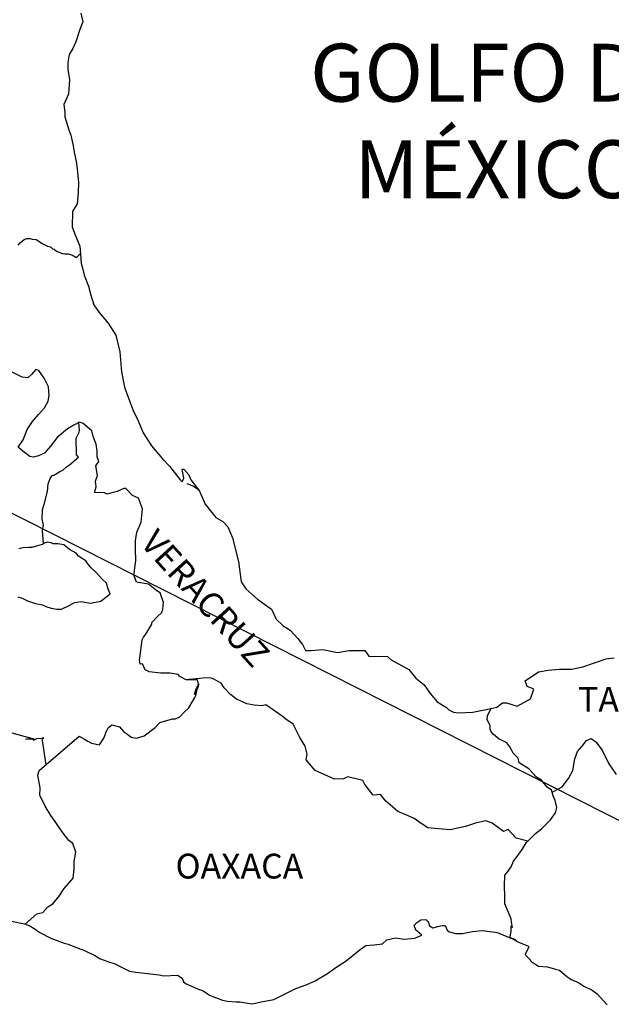
# Model space of a CAD drawing. Units: millimetres. Extents: x 345450 to 347850, y 2583763 to 2585563.
# Drawn here: x 347627 to 347684, y 2585212 to 2585308 of the extents above; entities that cross this region are included whole.
import ezdxf

# ---------------------------------------------------------------- set-up
doc = ezdxf.new("R2010")
doc.units = ezdxf.units.MM
doc.layers.add('Lomo', color=7, linetype='Continuous')
doc.styles.add('ROMANS', font='ROMANS', dxfattribs={"height": 0.2})

msp = doc.modelspace()

# ---------------------------------------------------------------- linework, layer by layer
at = {"layer": 'Lomo'}
msp.add_line((347550.193, 2585298, 1.159), (347737.348, 2585203.421, 3.477), dxfattribs=at)
at = {"layer": 'Lomo', "color": 5, "linetype": 'Continuous'}
for p, q in [((347642.725, 2585262.666, 1.159), (347643.363, 2585262.417, 1.159)), ((347643.363, 2585262.417, 1.159), (347643.901, 2585262.068, 1.159)), ((347625.731, 2585220.329, 1.159), (347627.001, 2585220.081, 1.159)), ((347627.001, 2585220.081, 1.159), (347627.499, 2585219.886, 1.159)), ((347627.499, 2585219.886, 1.159), (347627.935, 2585219.644, 1.159)), ((347664.734, 2585219.926, 1.159), (347664.976, 2585220.222, 1.159)), ((347664.828, 2585219.677, 1.159), (347664.734, 2585219.926, 1.159)), ((347664.976, 2585220.222, 1.159), (347665.366, 2585220.47, 1.159)), ((347665.366, 2585220.47, 1.159), (347665.856, 2585220.517, 1.159)), ((347665.366, 2585220.47, 1.159), (347665.366, 2585220.47, 1.159)), ((347665.856, 2585220.517, 1.159), (347665.856, 2585220.517, 1.159)), ((347665.856, 2585220.517, 1.159), (347666.051, 2585220.322, 1.159)), ((347666.051, 2585220.322, 1.159), (347666.098, 2585220.222, 1.159)), ((347666.098, 2585220.222, 1.159), (347666.206, 2585219.879, 1.159)), ((347666.206, 2585219.879, 1.159), (347666.542, 2585219.684, 1.159)), ((347666.69, 2585219.731, 1.159), (347666.985, 2585219.832, 1.159)), ((347666.985, 2585219.832, 1.159), (347667.429, 2585219.926, 1.159)), ((347667.429, 2585219.926, 1.159), (347667.718, 2585219.926, 1.159)), ((347667.718, 2585219.926, 1.159), (347667.919, 2585219.482, 1.159)), ((347627.935, 2585219.644, 1.159), (347628.473, 2585219.247, 1.159)), ((347628.473, 2585219.247, 1.159), (347629.555, 2585218.703, 1.159)), ((347664.781, 2585218.69, 1.159), (347665.467, 2585218.992, 1.159)), ((347664.882, 2585219.482, 1.159), (347664.828, 2585219.677, 1.159)), ((347665.023, 2585219.382, 1.159), (347664.882, 2585219.482, 1.159)), ((347665.467, 2585218.992, 1.159), (347665.023, 2585219.382, 1.159)), ((347666.542, 2585219.684, 1.159), (347666.69, 2585219.731, 1.159)), ((347667.919, 2585219.482, 1.159), (347668.013, 2585219.335, 1.159)), ((347668.013, 2585219.335, 1.159), (347668.706, 2585219.14, 1.159)), ((347668.706, 2585219.14, 1.159), (347669.391, 2585219.14, 1.159)), ((347669.391, 2585219.14, 1.159), (347670.365, 2585219.341, 1.159)), ((347670.365, 2585219.341, 1.159), (347671.3, 2585219.442, 1.159)), ((347671.3, 2585219.442, 1.159), (347672.57, 2585219.288, 1.159)), ((347672.57, 2585219.288, 1.159), (347672.764, 2585219.241, 1.159)), ((347672.764, 2585219.241, 1.159), (347674.223, 2585218.642, 1.159)), ((347629.555, 2585218.703, 1.159), (347630.832, 2585218.212, 1.159)), ((347630.832, 2585218.212, 1.159), (347631.221, 2585218.118, 1.159)), ((347631.221, 2585218.118, 1.159), (347631.611, 2585217.97, 1.159)), ((347631.611, 2585217.97, 1.159), (347632.444, 2585217.621, 1.159)), ((347659.492, 2585217.601, 1.159), (347660.03, 2585217.997, 1.159)), ((347660.03, 2585217.997, 1.159), (347660.863, 2585218.044, 1.159)), ((347660.863, 2585218.044, 1.159), (347661.65, 2585218.145, 1.159)), ((347661.65, 2585218.145, 1.159), (347662.086, 2585218.542, 1.159)), ((347662.086, 2585218.542, 1.159), (347662.92, 2585218.737, 1.159)), ((347662.92, 2585218.737, 1.159), (347663.706, 2585218.595, 1.159)), ((347663.706, 2585218.595, 1.159), (347664.781, 2585218.69, 1.159)), ((347674.223, 2585218.642, 1.159), (347674.828, 2585218.306, 1.159)), ((347674.828, 2585218.306, 1.159), (347675.708, 2585217.964, 1.159)), ((347675.809, 2585217.863, 1.159), (347675.513, 2585217.171, 1.159)), ((347675.708, 2585217.964, 1.159), (347675.809, 2585217.863, 1.159)), ((347632.444, 2585217.621, 1.159), (347632.74, 2585217.527, 1.159)), ((347632.74, 2585217.527, 1.159), (347633.869, 2585216.983, 1.159)), ((347633.869, 2585216.983, 1.159), (347634.259, 2585216.734, 1.159)), ((347658.122, 2585216.512, 1.159), (347659.492, 2585217.601, 1.159)), ((347675.513, 2585217.171, 1.159), (347675.466, 2585217.124, 1.159)), ((347675.466, 2585217.124, 1.159), (347676.151, 2585216.385, 1.159)), ((347634.259, 2585216.734, 1.159), (347635.24, 2585216.391, 1.159)), ((347635.24, 2585216.391, 1.159), (347635.684, 2585216.243, 1.159)), ((347635.684, 2585216.243, 1.159), (347636.268, 2585215.948, 1.159)), ((347636.268, 2585215.948, 1.159), (347637.155, 2585215.504, 1.159)), ((347657.241, 2585215.921, 1.159), (347658.122, 2585216.512, 1.159)), ((347676.151, 2585216.385, 1.159), (347676.743, 2585215.988, 1.159)), ((347676.743, 2585215.988, 1.159), (347677.623, 2585215.941, 1.159)), ((347677.623, 2585215.941, 1.159), (347678.409, 2585215.692, 1.159)), ((347637.155, 2585215.504, 1.159), (347637.787, 2585215.41, 1.159)), ((347637.787, 2585215.41, 1.159), (347638.627, 2585215.309, 1.159)), ((347638.627, 2585215.309, 1.159), (347640.045, 2585215.162, 1.159)), ((347640.045, 2585215.162, 1.159), (347640.482, 2585215.067, 1.159)), ((347640.482, 2585215.067, 1.159), (347641.805, 2585215.114, 1.159)), ((347641.805, 2585215.114, 1.159), (347642.249, 2585214.819, 1.159)), ((347655.138, 2585214.584, 1.159), (347656.314, 2585215.276, 1.159)), ((347656.314, 2585215.276, 1.159), (347657.241, 2585215.921, 1.159)), ((347678.409, 2585215.692, 1.159), (347678.799, 2585215.598, 1.159)), ((347678.799, 2585215.598, 1.159), (347679.491, 2585215.007, 1.159)), ((347679.491, 2585215.007, 1.159), (347679.78, 2585214.812, 1.159)), ((347642.249, 2585214.819, 1.159), (347642.397, 2585214.476, 1.159)), ((347642.397, 2585214.476, 1.159), (347642.639, 2585214.274, 1.159)), ((347642.639, 2585214.274, 1.159), (347643.674, 2585213.831, 1.159)), ((347653.276, 2585213.844, 1.159), (347654.258, 2585214.187, 1.159)), ((347654.258, 2585214.187, 1.159), (347655.138, 2585214.584, 1.159)), ((347679.78, 2585214.812, 1.159), (347679.928, 2585214.711, 1.159)), ((347679.928, 2585214.711, 1.159), (347680.466, 2585214.463, 1.159)), ((347680.466, 2585214.463, 1.159), (347680.761, 2585214.315, 1.159)), ((347680.761, 2585214.315, 1.159), (347681.158, 2585214.066, 1.159)), ((347681.158, 2585214.066, 1.159), (347681.937, 2585213.676, 1.159)), ((347643.674, 2585213.831, 1.159), (347644.359, 2585213.589, 1.159)), ((347644.359, 2585213.589, 1.159), (347644.897, 2585213.193, 1.159)), ((347644.897, 2585213.193, 1.159), (347645.488, 2585212.951, 1.159)), ((347651.516, 2585212.951, 1.159), (347652.49, 2585213.448, 1.159)), ((347652.49, 2585213.448, 1.159), (347653.276, 2585213.844, 1.159)), ((347681.937, 2585213.676, 1.159), (347682.428, 2585213.327, 1.159)), ((347682.428, 2585213.327, 1.159), (347683.409, 2585212.245, 1.159)), ((347645.488, 2585212.951, 1.159), (347646.173, 2585212.702, 1.159)), ((347646.173, 2585212.702, 1.159), (347646.664, 2585212.601, 1.159)), ((347646.664, 2585212.601, 1.159), (347647.45, 2585212.554, 1.159)), ((347647.45, 2585212.554, 1.159), (347647.84, 2585212.554, 1.159)), ((347647.84, 2585212.554, 1.159), (347648.626, 2585212.413, 1.159)), ((347648.626, 2585212.413, 1.159), (347649.063, 2585212.359, 1.159)), ((347649.063, 2585212.359, 1.159), (347649.896, 2585212.554, 1.159)), ((347649.896, 2585212.554, 1.159), (347651.119, 2585212.756, 1.159)), ((347651.119, 2585212.756, 1.159), (347651.516, 2585212.951, 1.159))]:
    msp.add_line(p, q, dxfattribs=at)
at = {"layer": 'Lomo', "color": 5, "linetype": 'Continuous', "elevation": 1.159}
msp.add_lwpolyline([(347632.458, 2585308.173), (347632.653, 2585307.34), (347632.364, 2585306.601), (347631.967, 2585305.411), (347631.678, 2585304.766), (347631.336, 2585304.175), (347631.188, 2585303.388), (347631.188, 2585302.743), (347631.342, 2585301.708), (347631.242, 2585300.324), (347630.805, 2585299.343), (347630.906, 2585298.604), (347630.906, 2585298.154), (347631.295, 2585296.877), (347631.49, 2585296.379), (347631.692, 2585295.492), (347631.84, 2585294.558), (347631.988, 2585293.812), (347632.088, 2585293.12), (347632.236, 2585291.796), (347632.189, 2585290.802), (347632.095, 2585289.72), (347631.652, 2585288.981), (347631.604, 2585287.496), (347631.853, 2585286.904), (347632.344, 2585285.621), (347632.444, 2585284.438), (347632.492, 2585283.947), (347632.639, 2585283.403), (347632.787, 2585282.812), (347633.184, 2585281.777), (347633.426, 2585280.89), (347633.721, 2585279.949), (347634.212, 2585279.21), (347635.099, 2585278.175), (347635.838, 2585277.039), (347636.228, 2585275.413), (347636.382, 2585273.491), (347636.678, 2585272.006), (347637.021, 2585271.025), (347637.558, 2585269.641), (347637.908, 2585268.948), (347638.499, 2585267.571), (347639.279, 2585266.334), (347640.361, 2585265.051), (347641.046, 2585264.365), (347642.081, 2585263.035), (347642.276, 2585262.833), (347642.417, 2585263.183), (347642.276, 2585264.07), (347642.417, 2585264.07), (347642.914, 2585263.525), (347643.109, 2585263.035), (347643.942, 2585261.946), (347644.487, 2585260.669), (347645.515, 2585259.386), (347646.2, 2585258.989), (347646.2, 2585258.989), (347646.691, 2585258.499), (347647.134, 2585257.41), (347647.726, 2585255.146), (347647.974, 2585253.17), (347648.418, 2585252.478), (347649.003, 2585251.987), (347649.547, 2585251.49), (347650.918, 2585250.509), (347651.361, 2585249.568), (347652, 2585248.93), (347652.732, 2585248.486), (347653.471, 2585247.693), (347653.908, 2585247.108), (347654.204, 2585246.51), (347654.741, 2585246.51), (347655.87, 2585246.611), (347657.295, 2585246.315), (347658.417, 2585246.517), (347659.936, 2585246.517), (347660.332, 2585245.973), (347662.14, 2585245.932), (347662.49, 2585245.63), (347664.203, 2585244.696), (347664.889, 2585243.856), (347665.675, 2585243.218), (347666.266, 2585242.378), (347666.952, 2585241.544), (347667.839, 2585241), (347668.081, 2585240.798), (347668.524, 2585240.556), (347669.008, 2585240.509), (347670.386, 2585240.556), (347671.851, 2585240.852), (347672.738, 2585241.054), (347673.275, 2585241.45), (347673.665, 2585241.45), (347674.693, 2585241.154), (347675.97, 2585241.847), (347676.306, 2585242.781), (347676.165, 2585242.834), (347675.674, 2585243.029), (347675.473, 2585243.574), (347676.749, 2585244.467), (347677.677, 2585244.615), (347678.759, 2585244.709), (347679.982, 2585244.709), (347681.057, 2585244.958), (347683.315, 2585245.704), (347684.094, 2585245.805)], dxfattribs=at)
at = {"layer": 'Lomo', "color": 7, "linetype": 'Continuous', "elevation": 1.159}
for points in [[(347626.37, 2585285.728), (347626.618, 2585285.977), (347626.766, 2585286.125), (347626.961, 2585286.273), (347627.21, 2585286.373), (347627.546, 2585286.373), (347627.747, 2585286.32), (347628.137, 2585286.273), (347628.386, 2585286.125), (347628.628, 2585285.923), (347629.219, 2585285.627), (347629.468, 2585285.58), (347629.562, 2585285.527), (347629.709, 2585285.379), (347629.857, 2585285.332), (347630.106, 2585285.137), (347630.644, 2585284.935), (347630.744, 2585284.935), (347630.892, 2585284.888), (347631.235, 2585284.882), (347631.578, 2585284.787), (347631.678, 2585284.734), (347631.873, 2585284.64), (347632.021, 2585284.539), (347632.021, 2585284.539), (347632.404, 2585284.935)], [(347627.075, 2585220.054), (347628.184, 2585221.048), (347628.775, 2585221.196), (347629.266, 2585221.74), (347629.756, 2585222.036), (347630.348, 2585222.775), (347630.838, 2585223.508), (347631.719, 2585224.496), (347631.82, 2585225.383), (347631.82, 2585226.122), (347631.967, 2585227.009), (347631.672, 2585227.849), (347631.275, 2585228.145), (347630.637, 2585228.985), (347629.951, 2585229.972), (347629.555, 2585230.564), (347629.011, 2585231.451), (347628.473, 2585232.533), (347628.52, 2585233.225), (347628.278, 2585234.461), (347628.426, 2585234.905), (347632.297, 2585238.245), (347632.794, 2585237.956), (347633.137, 2585237.754), (347633.479, 2585237.559), (347634.266, 2585237.405), (347634.662, 2585238.05), (347634.951, 2585238.735), (347635.099, 2585239.038), (347635.442, 2585239.327), (347636.181, 2585239.132), (347636.571, 2585238.688), (347636.866, 2585238.487), (347637.31, 2585238.144), (347637.8, 2585238.043), (347638.385, 2585238.191), (347638.587, 2585238.285), (347639.662, 2585239.071), (347640.105, 2585239.569), (347641.335, 2585239.911), (347641.631, 2585239.911), (347642.02, 2585240.106), (347642.464, 2585240.55), (347642.908, 2585240.993), (347643.492, 2585241.981), (347643.593, 2585242.176), (347643.687, 2585242.666), (347643.835, 2585243.063), (347643.882, 2585243.258), (347643.445, 2585242.277), (347643.593, 2585242.714), (347643.835, 2585243.258), (347643.741, 2585243.701), (347642.659, 2585243.701), (347642.02, 2585244.004), (347641.873, 2585244.199), (347641.086, 2585244.346), (347640.199, 2585244.346), (347639.077, 2585244.454), (347638.681, 2585244.649), (347638.432, 2585245.24), (347638.19, 2585245.193), (347638.136, 2585245.637), (347638.19, 2585246.026), (347638.385, 2585247.559), (347638.526, 2585247.801), (347638.728, 2585248.096), (347639.312, 2585249.084), (347639.312, 2585249.232), (347639.85, 2585249.77), (347640.293, 2585250.213), (347640.394, 2585250.509), (347640.441, 2585251.154), (347640.146, 2585252.088), (347639.803, 2585252.29), (347639.017, 2585252.928), (347637.841, 2585253.13), (347637.592, 2585253.815), (347637.787, 2585255.199), (347637.74, 2585256.382), (347637.74, 2585257.121), (347637.881, 2585257.961), (347638.277, 2585258.942), (347638.419, 2585260.226), (347638.029, 2585261.261), (347637.437, 2585261.509), (347636.799, 2585262.202), (347636.604, 2585262.202), (347635.966, 2585261.906), (347635.569, 2585261.805), (347634.985, 2585261.657), (347634.736, 2585261.758), (347633.802, 2585261.812), (347633.802, 2585261.906), (347633.95, 2585262.349), (347633.856, 2585262.894), (347634.051, 2585263.438), (347633.903, 2585264.372), (347634.198, 2585264.816), (347634.044, 2585265.259), (347634.044, 2585265.85), (347634.044, 2585265.85), (347633.95, 2585266.489), (347633.654, 2585267.235), (347633.506, 2585267.779), (347632.673, 2585268.465), (347632.324, 2585268.612), (347631.786, 2585268.323), (347631.148, 2585267.974), (347630.166, 2585267.141), (347629.528, 2585266.301), (347628.943, 2585265.615), (347628.352, 2585265.367), (347627.861, 2585265.219), (347627.519, 2585265.273), (347626.827, 2585265.817), (347626.383, 2585266.207), (347626.88, 2585266.899), (347627.27, 2585267.887), (347627.761, 2585268.673), (347628.352, 2585269.358), (347628.937, 2585270.003), (347629.279, 2585270.642), (347629.38, 2585271.179), (347629.326, 2585272.019), (347628.89, 2585272.859), (347628.392, 2585273.599), (347628.103, 2585273.699), (347627.66, 2585273.209), (347627.317, 2585272.913), (347626.773, 2585272.96), (347625.597, 2585273.558)], [(347628.822, 2585256.852), (347628.748, 2585258.122), (347628.849, 2585258.66), (347628.695, 2585259.211), (347628.748, 2585260.138), (347628.943, 2585260.784), (347629.239, 2585261.919), (347629.286, 2585262.658), (347629.481, 2585263.149), (347629.683, 2585263.445), (347629.83, 2585263.492), (347630.166, 2585263.687), (347630.415, 2585263.834), (347630.711, 2585263.982), (347631.053, 2585264.278), (347631.349, 2585264.48), (347632.229, 2585265.212), (347632.035, 2585265.461), (347632.035, 2585265.857), (347631.988, 2585266.596), (347631.988, 2585267.04), (347632.035, 2585267.141), (347632.276, 2585267.631), (347632.324, 2585267.826), (347632.27, 2585268.586)], [(347626.349, 2585251.718), (347626.786, 2585251.57), (347627.284, 2585251.322), (347628.07, 2585251.073), (347628.755, 2585250.925), (347629.051, 2585250.778), (347629.588, 2585250.623), (347630.133, 2585250.529), (347630.57, 2585250.529), (347631.309, 2585250.872), (347631.846, 2585251.167), (347632.485, 2585251.261), (347633.372, 2585251.114), (347634.4, 2585251.308), (347634.4, 2585251.308), (347634.844, 2585251.651), (347635.287, 2585252.001), (347635.092, 2585252.444), (347634.938, 2585253.035), (347634.501, 2585253.432), (347633.956, 2585254.023), (347633.466, 2585254.514), (347633.123, 2585254.91), (347632.928, 2585255.206), (347632.236, 2585255.65), (347631.994, 2585255.945), (347631.356, 2585256.295), (347630.812, 2585256.738), (347630.22, 2585256.839), (347629.783, 2585256.839), (347629.582, 2585256.94), (347629.192, 2585256.987), (347628.997, 2585256.94), (347628.701, 2585256.792), (347628.258, 2585256.644), (347627.72, 2585256.496), (347627.425, 2585256.496), (347626.833, 2585256.449), (347626.444, 2585256.348)], [(347675.721, 2585228.077), (347674.592, 2585228.373), (347673.806, 2585229.213), (347673.363, 2585229.018), (347672.281, 2585229.811), (347671.642, 2585230.053), (347670.661, 2585229.811), (347669.68, 2585229.515), (347668.208, 2585229.173), (347667.079, 2585229.274), (347666.044, 2585229.368), (347665.305, 2585229.865), (347664.721, 2585230.261), (347664.082, 2585230.557), (347663.148, 2585230.954), (347662.409, 2585231.599), (347661.965, 2585231.941), (347661.475, 2585232.586), (347660.736, 2585232.533), (347659.949, 2585233.574), (347659.755, 2585233.964), (347658.283, 2585234.314), (347657.886, 2585234.119), (347657.006, 2585234.072), (347655.138, 2585234.912), (347654.943, 2585235.154), (347654.258, 2585235.946), (347654.352, 2585236.491), (347654.157, 2585237.277), (347653.66, 2585238.117), (347653.021, 2585239.401), (347652.289, 2585239.891), (347651.939, 2585240.187), (347650.373, 2585241.275), (347649.977, 2585241.175), (347649.238, 2585241.228), (347648.505, 2585241.376), (347647.524, 2585241.826), (347646.933, 2585242.27), (347646.341, 2585242.908), (347646.046, 2585243.352), (347645.313, 2585243.748), (347645.065, 2585243.849), (347644.574, 2585243.896), (347642.659, 2585243.701)], [(347678.073, 2585232.822), (347678.026, 2585233.003), (347677.583, 2585233.299), (347677.045, 2585233.991), (347676.548, 2585234.287), (347675.815, 2585235.08), (347674.881, 2585235.671), (347674.78, 2585236.114), (347674.29, 2585236.605), (347674.189, 2585236.854), (347673.994, 2585237.196), (347673.699, 2585237.593), (347673.309, 2585237.788), (347672.959, 2585237.936), (347672.375, 2585238.433), (347672.126, 2585238.729), (347672.079, 2585238.923), (347672.079, 2585239.273), (347671.83, 2585239.763), (347671.783, 2585239.864), (347671.83, 2585240.207), (347671.83, 2585240.207), (347671.83, 2585240.207), (347672.187, 2585240.933)], [(347622.922, 2585239.347), (347627.29, 2585238.157), (347627.337, 2585238.157), (347628.076, 2585237.909), (347627.095, 2585237.956), (347627.586, 2585238.057), (347627.929, 2585237.862), (347627.835, 2585237.862), (347628.177, 2585238.01), (347628.863, 2585238.057), (347628.863, 2585238.057), (347628.681, 2585238.043), (347629.058, 2585235.456)], [(347674.626, 2585218.434), (347674.29, 2585218.649), (347673.994, 2585218.763), (347674.061, 2585219.005), (347674.108, 2585219.402), (347674.108, 2585219.892), (347674.25, 2585219.745), (347674.156, 2585220.242), (347674.102, 2585220.585), (347673.86, 2585221.176), (347673.51, 2585222.016), (347673.51, 2585222.802), (347673.463, 2585223.743), (347673.51, 2585224.778), (347673.806, 2585225.168), (347674.102, 2585225.611), (347674.344, 2585226.155), (347674.693, 2585226.599), (347675.184, 2585227.284), (347675.573, 2585227.93), (347676.111, 2585228.467), (347676.454, 2585228.817), (347677.045, 2585229.26), (347677.442, 2585229.65), (347677.925, 2585230.147), (347678.416, 2585230.833), (347678.517, 2585231.323), (347678.369, 2585232.015), (347678.174, 2585232.459), (347678.073, 2585232.822), (347679.054, 2585233.346), (347679.646, 2585234.132), (347680.083, 2585234.918), (347680.284, 2585236.054), (347680.526, 2585236.746), (347680.97, 2585237.284), (347681.413, 2585237.828), (347681.85, 2585238.023), (347682.293, 2585237.674), (347682.932, 2585236.887), (347683.577, 2585235.557), (347684.262, 2585234.522)]]:
    msp.add_lwpolyline(points, dxfattribs=at)

# ---------------------------------------------------------------- texts
at = {"layer": 'Lomo', "color": 7, "style": 'ROMANS'}
for s, insert, char_height, width, attachment_point in [('\\fArial|b0|i0|c0|p34;GOLFO DE MÉXICO', (347672.865, 2585305.21, 1.159), 5.6, 46.05328, 2), ('TABASCO', (347680.587, 2585242.993, 3.477), 2.4, 25.138, 1), ('OAXACA', (347641.618, 2585226.869, 3.477), 2.4, 25.138, 1)]:
    msp.add_mtext(s, dxfattribs=dict(at, insert=insert, char_height=char_height, width=width, attachment_point=attachment_point))
at = {"layer": 'Lomo', "color": 7, "insert": (347639.878, 2585258.449, 3.477), "char_height": 2.4, "width": 25.138, "attachment_point": 1, "rotation": 312.29499, "style": 'ROMANS'}
msp.add_mtext('VERACRUZ', dxfattribs=at)

doc.saveas('drawing.dxf')
